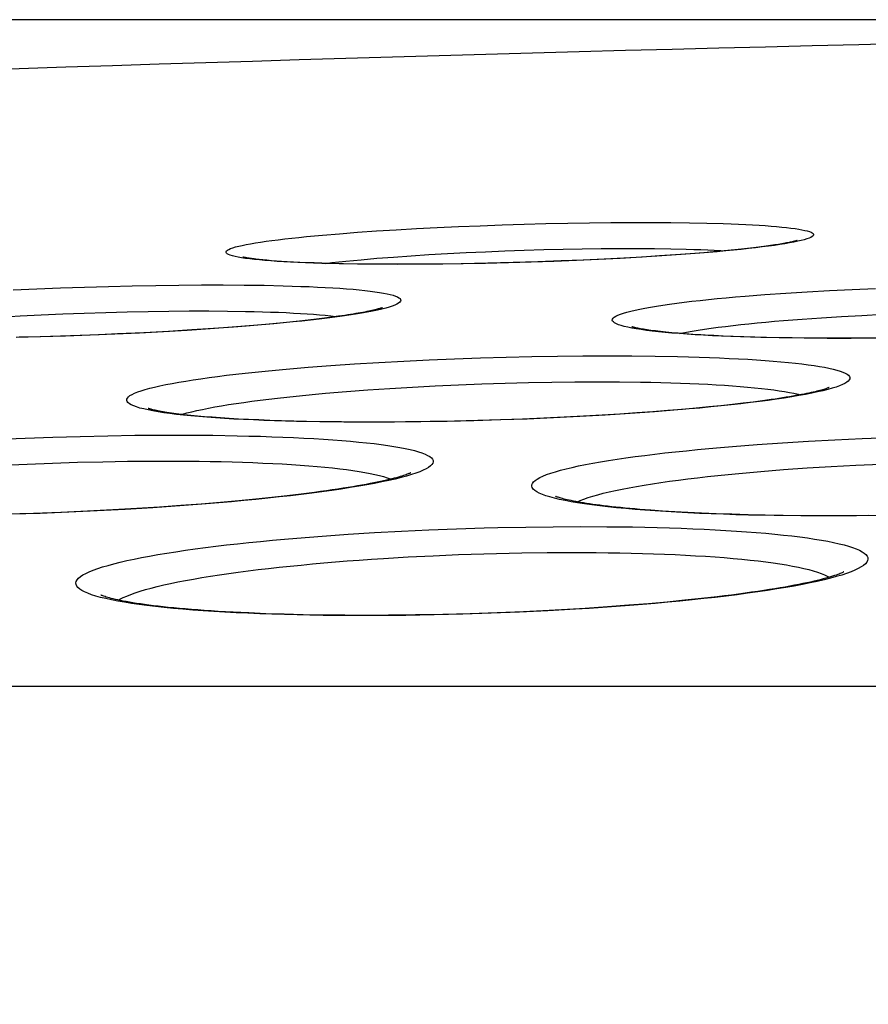
# Model space of a CAD drawing. Units: millimetres. Extents: x -526 to 315, y -209 to 298.
# Drawn here: x -189 to -185, y 35 to 40 of the extents above; entities that cross this region are included whole.
import ezdxf

# ---------------------------------------------------------------- set-up
doc = ezdxf.new("R2010")
doc.units = ezdxf.units.MM
doc.layers.add('AXIS_Dimensions', color=7, linetype='Continuous')
doc.layers.add('AXIS_Sectional-View', color=7, linetype='Continuous')
doc.styles.get("Standard").update_dxf_attribs({"font": 'arial.ttf'})
doc.dimstyles.new('AXIS', dxfattribs={"dimtxt": 10, "dimasz": 4, "dimexe": 0.18, "dimexo": 0.0625, "dimgap": 0.09, "dimtad": 0, "dimtih": 1, "dimtoh": 1, "dimdec": 0, "dimzin": 0, "dimdsep": 46, "dimtxsty": 'Standard', "dimcen": 0.09, "dimadec": 0, "dimazin": 0, "dimtfac": 1, "dimtdec": 0, "dimtofl": 0, "dimtmove": 0, "dimatfit": 3, "dimfxl": 1, "dimtolj": 1, "dimtzin": 0, "dimarcsym": 0})

# ---------------------------------------------------------------- blocks, each defined once
blk = doc.blocks.new('*D4')
at = {"layer": 'AXIS_Dimensions', "color": 0, "lineweight": -2, "transparency": 16777216}
for p, q in [((-172.7634, 40.4125), (-296.1894, 40.4125)), ((-296.0094, 36.4125), (-296.0094, 26.4298)), ((-296.0094, 3.45), (-296.0094, 13.4327)), ((-208.5066, -0.55), (-296.1894, -0.55))]:
    blk.add_line(p, q, dxfattribs=at)
at = {"layer": 'AXIS_Dimensions', "color": 0, "transparency": 16777216}
for points in [[(-296.6761, 36.4125), (-295.3427, 36.4125), (-296.0094, 40.4125)], [(-296.6761, 3.45), (-295.3427, 3.45), (-296.0094, -0.55)]]:
    blk.add_solid(points, dxfattribs=at)
at = {"layer": 'Defpoints', "color": 0, "transparency": 16777216}
for p in [(-296.0094, 40.4125), (-172.7009, 40.4125), (-208.4441, -0.55)]:
    blk.add_point(p, dxfattribs=at)
at = {"layer": 'AXIS_Dimensions', "color": 0, "transparency": 16777216, "insert": (-296.0094, 19.9312), "char_height": 10, "attachment_point": 5}
blk.add_mtext('\\A1;41mm [1.61"]', dxfattribs=at)

msp = doc.modelspace()

# ---------------------------------------------------------------- linework, layer by layer
at = {"layer": 'AXIS_Sectional-View', "color": 7, "linetype": 'Continuous'}
for p, q in [((-186.1642, 39.2587), (-186.043, 39.2601)), ((-186.043, 39.2601), (-185.9246, 39.2608)), ((-185.9246, 39.2608), (-185.8102, 39.2608)), ((-185.8102, 39.2608), (-185.7008, 39.2601)), ((-185.7008, 39.2601), (-185.5963, 39.2588)), ((-187.584, 39.1971), (-187.4816, 39.2049)), ((-187.4816, 39.2049), (-187.3744, 39.2123)), ((-187.3744, 39.2123), (-187.2627, 39.2193)), ((-187.2627, 39.2193), (-187.1473, 39.2258)), ((-187.1473, 39.2258), (-187.0288, 39.2319)), ((-187.0288, 39.2319), (-186.9077, 39.2374)), ((-186.9077, 39.2374), (-186.7847, 39.2425)), ((-186.7847, 39.2425), (-186.6606, 39.2469)), ((-186.6606, 39.2469), (-186.5359, 39.2508)), ((-186.5359, 39.2508), (-186.4111, 39.2541)), ((-186.4111, 39.2541), (-186.287, 39.2567)), ((-186.287, 39.2567), (-186.1642, 39.2587)), ((-185.5963, 39.2588), (-185.497, 39.2568)), ((-187.6808, 39.1889), (-187.584, 39.1971)), ((-184.98, 39.1538), (-185.0021, 39.1492)), ((-186.8636, 39.0897), (-186.7547, 39.0947)), ((-186.7547, 39.0947), (-186.6448, 39.0992)), ((-186.6448, 39.0992), (-186.5342, 39.103)), ((-186.5342, 39.103), (-186.4237, 39.1063)), ((-186.4237, 39.1063), (-186.3138, 39.1089)), ((-186.3138, 39.1089), (-186.2049, 39.111)), ((-186.2049, 39.111), (-186.0975, 39.1123)), ((-186.0975, 39.1123), (-185.9926, 39.113)), ((-185.9926, 39.113), (-185.8913, 39.113)), ((-185.8913, 39.113), (-185.7944, 39.1123)), ((-185.7944, 39.1123), (-185.7017, 39.111)), ((-185.4377, 39.0949), (-185.537, 39.0866)), ((-185.443, 39.0953), (-185.5138, 39.0892)), ((-185.3991, 39.0993), (-185.443, 39.0953)), ((-185.3579, 39.1033), (-185.3991, 39.0993)), ((-185.3192, 39.1072), (-185.3579, 39.1033)), ((-185.2828, 39.1111), (-185.3192, 39.1072)), ((-185.2488, 39.1149), (-185.2828, 39.1111)), ((-185.2171, 39.1186), (-185.2488, 39.1149)), ((-185.1875, 39.1223), (-185.2171, 39.1186)), ((-185.16, 39.1259), (-185.1875, 39.1223)), ((-185.1346, 39.1295), (-185.16, 39.1259)), ((-185.1111, 39.1329), (-185.1346, 39.1295)), ((-188.119, 39.0568), (-188.141, 39.0602)), ((-187.943, 39.0416), (-187.9708, 39.0436)), ((-187.913, 39.0395), (-187.943, 39.0416)), ((-187.8807, 39.0376), (-187.913, 39.0395)), ((-187.8462, 39.0357), (-187.8807, 39.0376)), ((-187.4618, 39.0493), (-187.3714, 39.0571)), ((-187.3714, 39.0571), (-187.2765, 39.0645)), ((-187.2765, 39.0645), (-187.1778, 39.0715)), ((-187.1778, 39.0715), (-187.0757, 39.0781)), ((-187.0757, 39.0781), (-186.9708, 39.0841)), ((-186.9708, 39.0841), (-186.8636, 39.0897)), ((-186.4576, 39.0371), (-186.5968, 39.0328)), ((-186.3662, 39.0399), (-186.4953, 39.0354)), ((-186.3251, 39.0419), (-186.4576, 39.0371)), ((-186.2383, 39.045), (-186.3662, 39.0399)), ((-186.1995, 39.0472), (-186.3251, 39.0419)), ((-186.1124, 39.0507), (-186.2383, 39.045)), ((-186.0808, 39.0527), (-186.1995, 39.0472)), ((-185.9891, 39.0569), (-186.1124, 39.0507)), ((-185.969, 39.0585), (-186.0808, 39.0527)), ((-185.8692, 39.0637), (-185.9891, 39.0569)), ((-185.8641, 39.0645), (-185.969, 39.0585)), ((-185.7534, 39.0709), (-185.8692, 39.0637)), ((-185.7661, 39.0706), (-185.8641, 39.0645)), ((-185.6752, 39.0768), (-185.7661, 39.0706)), ((-185.6424, 39.0785), (-185.7534, 39.0709)), ((-185.5911, 39.083), (-185.6752, 39.0768)), ((-185.537, 39.0866), (-185.6424, 39.0785)), ((-185.5138, 39.0892), (-185.5911, 39.083)), ((-187.8094, 39.0339), (-187.8462, 39.0357)), ((-187.7702, 39.0322), (-187.8094, 39.0339)), ((-187.7286, 39.0306), (-187.7702, 39.0322)), ((-187.6844, 39.0292), (-187.7286, 39.0306)), ((-187.6376, 39.0278), (-187.6844, 39.0292)), ((-187.5624, 39.0261), (-187.6376, 39.0278)), ((-187.4801, 39.0241), (-187.5855, 39.0258)), ((-187.481, 39.0247), (-187.5624, 39.0261)), ((-187.3931, 39.0238), (-187.481, 39.0247)), ((-187.3695, 39.023), (-187.4801, 39.0241)), ((-187.2986, 39.0232), (-187.3931, 39.0238)), ((-187.2536, 39.0226), (-187.3695, 39.023)), ((-187.2083, 39.0232), (-187.2986, 39.0232)), ((-187.1327, 39.023), (-187.2536, 39.0226)), ((-187.1021, 39.0237), (-187.2083, 39.0232)), ((-187.0083, 39.0241), (-187.1327, 39.023)), ((-186.997, 39.0247), (-187.1021, 39.0237)), ((-186.8817, 39.0259), (-187.0083, 39.0241)), ((-186.8935, 39.0262), (-186.997, 39.0247)), ((-186.7423, 39.0291), (-186.8935, 39.0262)), ((-186.7538, 39.0284), (-186.8817, 39.0259)), ((-186.6247, 39.0316), (-186.7538, 39.0284)), ((-186.5968, 39.0328), (-186.7423, 39.0291)), ((-186.4953, 39.0354), (-186.6247, 39.0316)), ((-189.439, 38.8777), (-189.3044, 38.8838)), ((-189.3044, 38.8838), (-189.1686, 38.8893)), ((-189.1686, 38.8893), (-189.0326, 38.894)), ((-189.0326, 38.894), (-188.8967, 38.898)), ((-188.8967, 38.898), (-188.7618, 38.9012)), ((-188.7618, 38.9012), (-188.6284, 38.9036)), ((-188.6284, 38.9036), (-188.497, 38.9053)), ((-188.497, 38.9053), (-188.3689, 38.9061)), ((-188.3689, 38.9061), (-188.245, 38.9061)), ((-188.245, 38.9061), (-188.1263, 38.9053)), ((-188.1263, 38.9053), (-188.0128, 38.9037)), ((-184.9265, 38.8673), (-184.8001, 38.8744)), ((-184.8001, 38.8744), (-184.6704, 38.8808)), ((-184.6704, 38.8808), (-184.5381, 38.8866)), ((-185.2798, 38.8424), (-185.167, 38.8513)), ((-185.167, 38.8513), (-185.049, 38.8596)), ((-185.049, 38.8596), (-184.9265, 38.8673)), ((-188.6713, 38.756), (-188.5532, 38.7576)), ((-188.5532, 38.7576), (-188.4381, 38.7584)), ((-188.4381, 38.7584), (-188.3269, 38.7584)), ((-188.3269, 38.7584), (-188.2203, 38.7576)), ((-189.5186, 38.7233), (-189.3993, 38.7301)), ((-189.3993, 38.7301), (-189.2784, 38.7362)), ((-189.2784, 38.7362), (-189.1565, 38.7416)), ((-189.1565, 38.7416), (-189.0343, 38.7464)), ((-189.0343, 38.7464), (-188.9123, 38.7503)), ((-188.9123, 38.7503), (-188.7911, 38.7536)), ((-188.7911, 38.7536), (-188.6713, 38.756)), ((-187.8121, 38.7006), (-187.8659, 38.695)), ((-187.7615, 38.7062), (-187.8121, 38.7006)), ((-187.714, 38.7117), (-187.7615, 38.7062)), ((-187.6696, 38.7171), (-187.714, 38.7117)), ((-187.6281, 38.7225), (-187.6696, 38.7171)), ((-187.5895, 38.7278), (-187.6281, 38.7225)), ((-187.5539, 38.733), (-187.5895, 38.7278)), ((-185.061, 38.7036), (-184.9552, 38.7119)), ((-184.9552, 38.7119), (-184.8453, 38.7197)), ((-184.8453, 38.7197), (-184.732, 38.7268)), ((-184.732, 38.7268), (-184.6156, 38.7332)), ((-184.6156, 38.7332), (-184.4968, 38.739)), ((-188.4499, 38.6478), (-188.584, 38.6399)), ((-188.4233, 38.6502), (-188.555, 38.6422)), ((-188.3196, 38.6563), (-188.4499, 38.6478)), ((-188.3005, 38.6584), (-188.4233, 38.6502)), ((-188.1936, 38.6654), (-188.3196, 38.6563)), ((-188.1865, 38.6668), (-188.3005, 38.6584)), ((-188.0729, 38.6751), (-188.1936, 38.6654)), ((-188.1151, 38.6724), (-188.1865, 38.6668)), ((-188.0475, 38.6781), (-188.1151, 38.6724)), ((-187.9579, 38.6851), (-188.0729, 38.6751)), ((-187.9835, 38.6837), (-188.0475, 38.6781)), ((-187.923, 38.6894), (-187.9835, 38.6837)), ((-187.8659, 38.695), (-187.923, 38.6894)), ((-189.2824, 38.6108), (-189.4222, 38.6074)), ((-189.2849, 38.6114), (-189.4034, 38.6084)), ((-189.1695, 38.6148), (-189.2849, 38.6114)), ((-189.1416, 38.6151), (-189.2824, 38.6108)), ((-189.0577, 38.6186), (-189.1695, 38.6148)), ((-189.0006, 38.6202), (-189.1416, 38.6151)), ((-188.9495, 38.6228), (-189.0577, 38.6186)), ((-188.8602, 38.626), (-189.0006, 38.6202)), ((-188.845, 38.6273), (-188.9495, 38.6228)), ((-188.721, 38.6326), (-188.8602, 38.626)), ((-188.6956, 38.6345), (-188.845, 38.6273)), ((-188.584, 38.6399), (-188.721, 38.6326)), ((-188.555, 38.6422), (-188.6956, 38.6345)), ((-185.6196, 38.6283), (-185.6593, 38.6314)), ((-185.5769, 38.6253), (-185.6196, 38.6283)), ((-185.5312, 38.6224), (-185.5769, 38.6253)), ((-185.4825, 38.6196), (-185.5312, 38.6224)), ((-185.3471, 38.6134), (-185.4037, 38.6158)), ((-185.2872, 38.6112), (-185.3471, 38.6134)), ((-185.2239, 38.6092), (-185.2872, 38.6112)), ((-185.1572, 38.6074), (-185.2239, 38.6092)), ((-185.0868, 38.6059), (-185.1572, 38.6074)), ((-185.0128, 38.6047), (-185.0868, 38.6059)), ((-184.9432, 38.603), (-185.0693, 38.6047)), ((-184.9351, 38.6037), (-185.0128, 38.6047)), ((-184.8127, 38.6021), (-184.9432, 38.603)), ((-184.8536, 38.6031), (-184.9351, 38.6037)), ((-184.7684, 38.6028), (-184.8536, 38.6031)), ((-184.6779, 38.6021), (-184.8127, 38.6021)), ((-184.6351, 38.603), (-184.7684, 38.6028)), ((-184.5398, 38.603), (-184.6779, 38.6021)), ((-184.5167, 38.6039), (-184.6351, 38.603)), ((-187.2189, 38.4733), (-187.0753, 38.4802)), ((-187.0753, 38.4802), (-186.93, 38.4862)), ((-186.93, 38.4862), (-186.7837, 38.4913)), ((-186.7837, 38.4913), (-186.6371, 38.4956)), ((-186.6371, 38.4956), (-186.491, 38.4989)), ((-186.491, 38.4989), (-186.3454, 38.5014)), ((-186.3454, 38.5014), (-186.2013, 38.5028)), ((-186.2013, 38.5028), (-186.0603, 38.5033)), ((-186.0603, 38.5033), (-185.9235, 38.5028)), ((-185.9235, 38.5028), (-185.7912, 38.5014)), ((-187.8876, 38.4276), (-187.7626, 38.4381)), ((-187.7626, 38.4381), (-187.6326, 38.448)), ((-187.6326, 38.448), (-187.4983, 38.4572)), ((-187.4983, 38.4572), (-187.3602, 38.4656)), ((-187.3602, 38.4656), (-187.2189, 38.4733)), ((-187.5453, 38.3005), (-187.4234, 38.3097)), ((-187.4234, 38.3097), (-187.2982, 38.3182)), ((-187.2982, 38.3182), (-187.1701, 38.3258)), ((-187.1701, 38.3258), (-187.0398, 38.3327)), ((-187.0398, 38.3327), (-186.9079, 38.3387)), ((-186.9079, 38.3387), (-186.7751, 38.3439)), ((-186.7751, 38.3439), (-186.642, 38.3481)), ((-186.642, 38.3481), (-186.5094, 38.3515)), ((-186.5094, 38.3515), (-186.3772, 38.3539)), ((-186.3772, 38.3539), (-186.2464, 38.3554)), ((-186.2464, 38.3554), (-186.1183, 38.3558)), ((-186.1183, 38.3558), (-185.9941, 38.3554)), ((-187.663, 38.2907), (-187.5453, 38.3005)), ((-185.1324, 38.2546), (-185.1814, 38.2478)), ((-185.636, 38.1991), (-185.7178, 38.1923)), ((-185.5586, 38.2061), (-185.636, 38.1991)), ((-185.4855, 38.213), (-185.5586, 38.2061)), ((-185.4166, 38.22), (-185.4855, 38.213)), ((-185.3518, 38.227), (-185.4166, 38.22)), ((-185.291, 38.234), (-185.3518, 38.227)), ((-185.2342, 38.241), (-185.291, 38.234)), ((-185.1814, 38.2478), (-185.2342, 38.241)), ((-188.3071, 38.1541), (-188.3508, 38.1575)), ((-188.2604, 38.1507), (-188.3071, 38.1541)), ((-188.2107, 38.1475), (-188.2604, 38.1507)), ((-188.1579, 38.1444), (-188.2107, 38.1475)), ((-188.1019, 38.1416), (-188.1579, 38.1444)), ((-188.0427, 38.1389), (-188.1019, 38.1416)), ((-186.5177, 38.1444), (-186.669, 38.1389)), ((-186.5437, 38.1442), (-186.6684, 38.1397)), ((-186.4237, 38.1492), (-186.5437, 38.1442)), ((-186.3676, 38.1509), (-186.5177, 38.1444)), ((-186.3084, 38.1545), (-186.4237, 38.1492)), ((-186.2194, 38.1582), (-186.3676, 38.1509)), ((-186.1979, 38.1603), (-186.3084, 38.1545)), ((-186.074, 38.1664), (-186.2194, 38.1582)), ((-186.0922, 38.1663), (-186.1979, 38.1603)), ((-185.9914, 38.1725), (-186.0922, 38.1663)), ((-185.9322, 38.1755), (-186.074, 38.1664)), ((-185.8954, 38.179), (-185.9914, 38.1725)), ((-185.7947, 38.1853), (-185.9322, 38.1755)), ((-185.8043, 38.1856), (-185.8954, 38.179)), ((-185.7178, 38.1923), (-185.8043, 38.1856)), ((-185.6624, 38.1958), (-185.7947, 38.1853)), ((-187.9801, 38.1364), (-188.0427, 38.1389)), ((-187.9141, 38.1342), (-187.9801, 38.1364)), ((-187.8445, 38.1322), (-187.9141, 38.1342)), ((-187.7713, 38.1305), (-187.8445, 38.1322)), ((-187.6944, 38.1291), (-187.7713, 38.1305)), ((-187.5594, 38.1266), (-187.6962, 38.1281)), ((-187.4856, 38.1271), (-187.572, 38.1276)), ((-187.4177, 38.126), (-187.5594, 38.1266)), ((-187.3533, 38.127), (-187.4856, 38.1271)), ((-187.2717, 38.1266), (-187.4177, 38.126)), ((-187.2096, 38.1279), (-187.3533, 38.127)), ((-187.1228, 38.1281), (-187.2717, 38.1266)), ((-187.0687, 38.1298), (-187.2096, 38.1279)), ((-186.9721, 38.1307), (-187.1228, 38.1281)), ((-186.9312, 38.1324), (-187.0687, 38.1298)), ((-186.8208, 38.1343), (-186.9721, 38.1307)), ((-186.7977, 38.1358), (-186.9312, 38.1324)), ((-186.669, 38.1389), (-186.8208, 38.1343)), ((-186.6684, 38.1397), (-186.7977, 38.1358)), ((-189.5268, 38.0296), (-189.3704, 38.0361)), ((-189.3704, 38.0361), (-189.2135, 38.0416)), ((-189.2135, 38.0416), (-189.0569, 38.046)), ((-189.0569, 38.046), (-188.9012, 38.0494)), ((-188.9012, 38.0494), (-188.7467, 38.0517)), ((-188.7467, 38.0517), (-188.5949, 38.0528)), ((-188.5949, 38.0528), (-188.4469, 38.0528)), ((-188.4469, 38.0528), (-188.304, 38.0517)), ((-184.769, 38.026), (-184.6154, 38.033)), ((-184.6154, 38.033), (-184.46, 38.039)), ((-185.351, 37.9885), (-185.2117, 37.9992)), ((-185.2117, 37.9992), (-185.0679, 38.009)), ((-185.0679, 38.009), (-184.92, 38.018)), ((-184.92, 38.018), (-184.769, 38.026)), ((-189.5027, 37.8823), (-189.3594, 37.8888)), ((-189.3594, 37.8888), (-189.2157, 37.8943)), ((-189.2157, 37.8943), (-189.0723, 37.8988)), ((-189.0723, 37.8988), (-188.9296, 37.9021)), ((-188.9296, 37.9021), (-188.7881, 37.9044)), ((-185.0608, 37.8569), (-184.9272, 37.8663)), ((-184.9272, 37.8663), (-184.7903, 37.8748)), ((-184.7903, 37.8748), (-184.6508, 37.8823)), ((-184.6508, 37.8823), (-184.5093, 37.8888)), ((-187.9682, 37.6988), (-188.0597, 37.6893)), ((-187.8823, 37.7083), (-187.9682, 37.6988)), ((-187.802, 37.7178), (-187.8823, 37.7083)), ((-187.7272, 37.7273), (-187.802, 37.7178)), ((-186.3336, 37.6879), (-186.3623, 37.6947)), ((-188.6453, 37.6406), (-188.8022, 37.631)), ((-188.6073, 37.6442), (-188.7363, 37.636)), ((-188.4916, 37.6512), (-188.6453, 37.6406)), ((-188.4853, 37.6528), (-188.6073, 37.6442)), ((-188.3422, 37.6626), (-188.4916, 37.6512)), ((-188.3698, 37.6616), (-188.4853, 37.6528)), ((-188.2604, 37.6706), (-188.3698, 37.6616)), ((-188.1976, 37.6749), (-188.3422, 37.6626)), ((-188.1571, 37.6799), (-188.2604, 37.6706)), ((-188.0597, 37.6893), (-188.1571, 37.6799)), ((-189.3229, 37.6082), (-189.4806, 37.6033)), ((-189.2851, 37.6085), (-189.4473, 37.6032)), ((-189.1675, 37.6141), (-189.3229, 37.6082)), ((-189.123, 37.615), (-189.2851, 37.6085)), ((-189.0168, 37.6208), (-189.1675, 37.6141)), ((-188.9617, 37.6225), (-189.123, 37.615)), ((-188.8728, 37.6281), (-189.0168, 37.6208)), ((-188.8022, 37.631), (-188.9617, 37.6225)), ((-188.7363, 37.636), (-188.8728, 37.6281)), ((-185.7496, 37.6216), (-185.8153, 37.6262)), ((-185.6797, 37.6173), (-185.7496, 37.6216)), ((-185.6055, 37.6132), (-185.6797, 37.6173)), ((-185.5269, 37.6095), (-185.6055, 37.6132)), ((-185.4437, 37.606), (-185.5269, 37.6095)), ((-185.3558, 37.603), (-185.4437, 37.606)), ((-185.2631, 37.6004), (-185.3558, 37.603)), ((-185.1655, 37.5982), (-185.2631, 37.6004)), ((-185.0629, 37.5965), (-185.1655, 37.5982)), ((-184.9621, 37.5942), (-185.1138, 37.596)), ((-184.9553, 37.5953), (-185.0629, 37.5965)), ((-184.8062, 37.5936), (-184.9621, 37.5942)), ((-184.8427, 37.5948), (-184.9553, 37.5953)), ((-184.7359, 37.5948), (-184.8427, 37.5948)), ((-184.6465, 37.5942), (-184.8062, 37.5936)), ((-184.5777, 37.5959), (-184.7359, 37.5948)), ((-184.4846, 37.596), (-184.6465, 37.5942)), ((-186.6837, 37.5279), (-186.5264, 37.531)), ((-186.5264, 37.531), (-186.3699, 37.5329)), ((-186.3699, 37.5329), (-186.2158, 37.5336)), ((-187.6831, 37.4797), (-187.5357, 37.4901)), ((-187.5357, 37.4901), (-187.3849, 37.4995)), ((-187.3849, 37.4995), (-187.2315, 37.5078)), ((-187.2315, 37.5078), (-187.0762, 37.515)), ((-187.0762, 37.515), (-186.9195, 37.521)), ((-187.3339, 37.3524), (-187.1934, 37.3607)), ((-187.1934, 37.3607), (-187.0511, 37.3679)), ((-186.8355, 37.3766), (-186.6916, 37.3809)), ((-186.6916, 37.3809), (-186.5474, 37.384)), ((-185.4387, 37.1347), (-185.5271, 37.1246)), ((-185.9411, 37.0863), (-186.0609, 37.0774)), ((-185.8281, 37.0955), (-185.9411, 37.0863)), ((-185.7216, 37.105), (-185.8281, 37.0955)), ((-185.6213, 37.1147), (-185.7216, 37.105)), ((-185.5271, 37.1246), (-185.6213, 37.1147)), ((-188.0021, 37.0387), (-188.0985, 37.0426)), ((-187.8995, 37.0354), (-188.0021, 37.0387)), ((-187.7907, 37.0327), (-187.8995, 37.0354)), ((-187.6753, 37.0307), (-187.7907, 37.0327)), ((-187.5534, 37.0295), (-187.6753, 37.0307)), ((-187.4412, 37.0292), (-187.5534, 37.0295)), ((-187.3066, 37.0297), (-187.4412, 37.0292)), ((-187.2082, 37.0293), (-187.3684, 37.028)), ((-187.1533, 37.0314), (-187.3066, 37.0297)), ((-187.0463, 37.032), (-187.2082, 37.0293)), ((-186.998, 37.0343), (-187.1533, 37.0314)), ((-186.8843, 37.0359), (-187.0463, 37.032)), ((-186.8425, 37.0384), (-186.998, 37.0343)), ((-186.7225, 37.0411), (-186.8843, 37.0359)), ((-186.6886, 37.0436), (-186.8425, 37.0384)), ((-186.5612, 37.0476), (-186.7225, 37.0411)), ((-186.5381, 37.0499), (-186.6886, 37.0436)), ((-186.4012, 37.0552), (-186.5612, 37.0476)), ((-186.3929, 37.057), (-186.5381, 37.0499)), ((-186.2433, 37.0641), (-186.4012, 37.0552)), ((-186.2544, 37.0648), (-186.3929, 37.057)), ((-108.1207, 36.6257), (-234.1212, 36.6257))]:
    msp.add_line(p, q, dxfattribs=at)
for points in [[(-185.497, 39.2568), (-185.4037, 39.2542), (-185.3595, 39.2526), (-185.317, 39.2509), (-185.2762, 39.2491), (-185.2372, 39.2471), (-185.2001, 39.2449), (-185.1649, 39.2426), (-185.1317, 39.2402), (-185.1004, 39.2376), (-185.0711, 39.2349), (-185.044, 39.2321), (-185.0189, 39.2291), (-184.996, 39.226), (-184.9752, 39.2228), (-184.9567, 39.2195), (-184.9404, 39.216), (-184.9264, 39.2125), (-184.9146, 39.2088), (-184.9052, 39.205), (-184.8982, 39.2012), (-184.8935, 39.1972), (-184.8912, 39.1932), (-184.8913, 39.1891), (-184.8938, 39.1849), (-184.8988, 39.1806), (-184.9062, 39.1763), (-184.9161, 39.1719), (-184.9284, 39.1674), (-184.9432, 39.1629), (-184.9604, 39.1584), (-184.98, 39.1538)], [(-188.141, 39.0602), (-188.1606, 39.0636), (-188.1778, 39.0671), (-188.1926, 39.0708), (-188.2049, 39.0746), (-188.2147, 39.0785), (-188.2221, 39.0824), (-188.2269, 39.0865), (-188.2291, 39.0907), (-188.2289, 39.0949), (-188.2261, 39.0992), (-188.2208, 39.1035), (-188.213, 39.108), (-188.2027, 39.1124), (-188.1899, 39.1169), (-188.1747, 39.1215), (-188.157, 39.1261), (-188.1369, 39.1307), (-188.1144, 39.1353), (-188.0896, 39.1399), (-188.0624, 39.1446), (-188.0331, 39.1492), (-188.0017, 39.1538), (-187.9681, 39.1583), (-187.9325, 39.1629), (-187.895, 39.1673), (-187.8556, 39.1718), (-187.8145, 39.1762), (-187.7716, 39.1805), (-187.727, 39.1847), (-187.6808, 39.1889)], [(-185.0021, 39.1492), (-185.0265, 39.1446), (-185.0532, 39.1399), (-185.0823, 39.1353), (-185.1135, 39.1307), (-185.147, 39.1261), (-185.1826, 39.1215), (-185.2203, 39.117), (-185.2599, 39.1125), (-185.3016, 39.108), (-185.3452, 39.1036), (-185.3905, 39.0992), (-185.4377, 39.0949)], [(-184.9846, 39.1582), (-184.985, 39.1581), (-184.9859, 39.1578), (-184.9873, 39.1573), (-184.9892, 39.1568), (-184.9917, 39.156), (-184.9946, 39.1552), (-184.9981, 39.1543), (-185.0021, 39.1533), (-185.0067, 39.1522), (-185.0117, 39.151), (-185.0173, 39.1497), (-185.0233, 39.1484), (-185.0299, 39.147), (-185.0369, 39.1456), (-185.0444, 39.1442), (-185.0525, 39.1427), (-185.061, 39.1411), (-185.07, 39.1395), (-185.0796, 39.1379), (-185.0896, 39.1363), (-185.1001, 39.1346), (-185.1111, 39.1329)], [(-185.7017, 39.111), (-185.6138, 39.109), (-185.5718, 39.1078), (-185.5312, 39.1064), (-185.4921, 39.1048), (-185.4545, 39.1031), (-185.4184, 39.1013), (-185.3935, 39.0998)], [(-187.9708, 39.0436), (-187.9964, 39.0458), (-188.0084, 39.0469), (-188.0198, 39.0479), (-188.0307, 39.049), (-188.041, 39.0501), (-188.0508, 39.0512), (-188.06, 39.0523), (-188.0687, 39.0533), (-188.0769, 39.0544), (-188.0846, 39.0554), (-188.0917, 39.0565), (-188.0982, 39.0574), (-188.1043, 39.0584), (-188.1098, 39.0593), (-188.1147, 39.0602), (-188.1191, 39.0611), (-188.1229, 39.0618), (-188.1262, 39.0625), (-188.1288, 39.0631), (-188.131, 39.0637), (-188.1325, 39.064), (-188.1332, 39.0642)], [(-187.5855, 39.0258), (-187.6846, 39.0283), (-187.7316, 39.0298), (-187.7768, 39.0315), (-187.8202, 39.0333), (-187.8618, 39.0353), (-187.9013, 39.0375), (-187.9389, 39.0398), (-187.9744, 39.0423), (-188.0078, 39.0449), (-188.039, 39.0477), (-188.0679, 39.0506), (-188.0946, 39.0537), (-188.119, 39.0568)], [(-187.6639, 39.0286), (-187.6274, 39.0327), (-187.5881, 39.037), (-187.5473, 39.0412), (-187.5052, 39.0453), (-187.4618, 39.0493)], [(-188.0128, 38.9037), (-187.9051, 38.9012), (-187.8536, 38.8997), (-187.8038, 38.898), (-187.7558, 38.8962), (-187.7096, 38.8941), (-187.6653, 38.8918), (-187.6228, 38.8894), (-187.5823, 38.8868), (-187.5438, 38.884), (-187.5073, 38.881), (-187.473, 38.8779), (-187.4408, 38.8745), (-187.4108, 38.8711), (-187.3831, 38.8674), (-187.3577, 38.8637), (-187.3346, 38.8597), (-187.3138, 38.8556), (-187.2954, 38.8514), (-187.2794, 38.8471), (-187.2659, 38.8426), (-187.2548, 38.838), (-187.2463, 38.8332), (-187.2402, 38.8284), (-187.2367, 38.8234), (-187.2357, 38.8184), (-187.2373, 38.8132), (-187.2415, 38.8079), (-187.2483, 38.8026), (-187.2577, 38.7972), (-187.2697, 38.7917), (-187.2843, 38.7861), (-187.3015, 38.7805), (-187.3213, 38.7748), (-187.3438, 38.7691)], [(-185.923, 38.6608), (-185.9458, 38.6654), (-185.966, 38.6702), (-185.9837, 38.6751), (-185.9987, 38.6801), (-186.0111, 38.6852), (-186.0209, 38.6904), (-186.0279, 38.6957), (-186.0324, 38.701), (-186.0341, 38.7065), (-186.0331, 38.712), (-186.0294, 38.7176), (-186.0231, 38.7232), (-186.014, 38.7289), (-186.0024, 38.7346), (-185.988, 38.7404), (-185.9711, 38.7461), (-185.9515, 38.7519), (-185.9294, 38.7577), (-185.9048, 38.7634), (-185.8778, 38.7692), (-185.8484, 38.7749), (-185.8167, 38.7805), (-185.7827, 38.7861), (-185.7466, 38.7917), (-185.7083, 38.7971), (-185.668, 38.8025), (-185.6258, 38.8079), (-185.5816, 38.8131), (-185.5355, 38.8183), (-185.4877, 38.8233), (-185.4381, 38.8283), (-185.3869, 38.8331), (-185.3341, 38.8378), (-185.2798, 38.8424)], [(-188.2203, 38.7576), (-188.1184, 38.756), (-188.0693, 38.7549), (-188.0216, 38.7536), (-187.9754, 38.7521), (-187.9307, 38.7504), (-187.8877, 38.7485), (-187.8462, 38.7465), (-187.8064, 38.7442), (-187.7683, 38.7418), (-187.732, 38.7391), (-187.6975, 38.7363), (-187.6648, 38.7334), (-187.6341, 38.7302), (-187.6053, 38.7269), (-187.6003, 38.7263)], [(-187.3438, 38.7691), (-187.3687, 38.7633), (-187.3962, 38.7576), (-187.4262, 38.7518), (-187.4586, 38.746), (-187.4933, 38.7403), (-187.5303, 38.7345), (-187.5696, 38.7288), (-187.6111, 38.7232), (-187.6548, 38.7175), (-187.7005, 38.7119), (-187.7483, 38.7064), (-187.7979, 38.701), (-187.8495, 38.6956), (-187.9029, 38.6903), (-187.9579, 38.6851)], [(-187.3402, 38.777), (-187.3403, 38.777), (-187.3411, 38.7767), (-187.3425, 38.7761), (-187.3445, 38.7754), (-187.3472, 38.7745), (-187.3505, 38.7734), (-187.3544, 38.7722), (-187.3589, 38.7709), (-187.3641, 38.7694), (-187.3699, 38.7678), (-187.3764, 38.7662), (-187.3834, 38.7644), (-187.3912, 38.7626), (-187.3996, 38.7606), (-187.4087, 38.7586), (-187.4184, 38.7566), (-187.4289, 38.7544), (-187.44, 38.7522), (-187.4518, 38.75), (-187.4643, 38.7477), (-187.4774, 38.7453), (-187.4913, 38.7429), (-187.5059, 38.7405), (-187.5212, 38.738), (-187.5372, 38.7355), (-187.5539, 38.733)], [(-185.6526, 38.6309), (-185.6423, 38.6329), (-185.612, 38.6385), (-185.5798, 38.6441), (-185.5456, 38.6495), (-185.5096, 38.6549), (-185.4718, 38.6603), (-185.4323, 38.6655), (-185.3911, 38.6706), (-185.3482, 38.6757), (-185.3039, 38.6806), (-185.258, 38.6855), (-185.2107, 38.6902), (-185.1621, 38.6948), (-185.1121, 38.6993), (-185.061, 38.7036)], [(-185.0693, 38.6047), (-185.1904, 38.6073), (-185.2487, 38.609), (-185.3055, 38.6108), (-185.3606, 38.6128), (-185.4141, 38.6151), (-185.4657, 38.6175), (-185.5156, 38.6201), (-185.5635, 38.6229), (-185.6094, 38.626), (-185.6533, 38.6292), (-185.6951, 38.6325), (-185.7346, 38.6361), (-185.7719, 38.6398), (-185.8069, 38.6437), (-185.8396, 38.6478), (-185.8699, 38.652), (-185.8977, 38.6563), (-185.923, 38.6608)], [(-185.6593, 38.6314), (-185.6961, 38.6346), (-185.7134, 38.6362), (-185.73, 38.6378), (-185.7458, 38.6395), (-185.7609, 38.6411), (-185.7753, 38.6427), (-185.789, 38.6444), (-185.802, 38.646), (-185.8144, 38.6476), (-185.826, 38.6492), (-185.8369, 38.6508), (-185.8472, 38.6524), (-185.8568, 38.6539), (-185.8657, 38.6554), (-185.874, 38.6569), (-185.8816, 38.6583), (-185.8886, 38.6597), (-185.895, 38.661), (-185.9007, 38.6623), (-185.9058, 38.6635), (-185.9103, 38.6646), (-185.9142, 38.6655), (-185.9174, 38.6664), (-185.92, 38.6672), (-185.9219, 38.6678), (-185.9228, 38.6681)], [(-185.4037, 38.6158), (-185.457, 38.6183), (-185.4825, 38.6196)], [(-185.7912, 38.5014), (-185.6635, 38.499), (-185.6017, 38.4975), (-185.5413, 38.4957), (-185.4826, 38.4937), (-185.4254, 38.4914), (-185.37, 38.489), (-185.3163, 38.4863), (-185.2644, 38.4834), (-185.2143, 38.4803), (-185.1662, 38.477), (-185.12, 38.4735), (-185.0759, 38.4697), (-185.0339, 38.4658), (-184.9941, 38.4617), (-184.9565, 38.4574), (-184.9211, 38.4529), (-184.888, 38.4482), (-184.8573, 38.4433), (-184.8289, 38.4383), (-184.803, 38.4331), (-184.7795, 38.4278), (-184.7586, 38.4223), (-184.7401, 38.4166), (-184.7243, 38.4109), (-184.711, 38.4049), (-184.7004, 38.3989), (-184.6924, 38.3927), (-184.6871, 38.3864), (-184.6846, 38.38), (-184.6847, 38.3735), (-184.6876, 38.3669), (-184.6933, 38.3603), (-184.7017, 38.3535), (-184.7129, 38.3467), (-184.7269, 38.3398), (-184.7436, 38.3329), (-184.7631, 38.3259), (-184.7854, 38.3189), (-184.8103, 38.3119)], [(-188.6718, 38.1957), (-188.6963, 38.2013), (-188.7181, 38.2069), (-188.7372, 38.2128), (-188.7536, 38.2187), (-188.7672, 38.2248), (-188.778, 38.231), (-188.786, 38.2374), (-188.7912, 38.2438), (-188.7935, 38.2503), (-188.793, 38.257), (-188.7897, 38.2637), (-188.7836, 38.2704), (-188.7746, 38.2773), (-188.7629, 38.2842), (-188.7483, 38.2911), (-188.731, 38.2981), (-188.7109, 38.3051), (-188.6882, 38.3121), (-188.6628, 38.319), (-188.6348, 38.326), (-188.6042, 38.333), (-188.5712, 38.3399), (-188.5358, 38.3467), (-188.498, 38.3535), (-188.458, 38.3602), (-188.4158, 38.3669), (-188.3714, 38.3735), (-188.3249, 38.3799), (-188.2765, 38.3863), (-188.2261, 38.3926), (-188.1739, 38.3987), (-188.1199, 38.4048), (-188.0642, 38.4107), (-188.0069, 38.4165), (-187.9479, 38.4221), (-187.8876, 38.4276)], [(-185.9941, 38.3554), (-185.874, 38.3539), (-185.8155, 38.3528), (-185.7581, 38.3515), (-185.702, 38.35), (-185.6473, 38.3482), (-185.594, 38.3462), (-185.5421, 38.344), (-185.4918, 38.3415), (-185.4431, 38.3388), (-185.396, 38.3359), (-185.3507, 38.3328), (-185.3071, 38.3295), (-185.2652, 38.326), (-185.2253, 38.3223), (-185.1873, 38.3183), (-185.1512, 38.3142), (-185.1172, 38.3099), (-185.0852, 38.3054), (-185.0552, 38.3007), (-185.0275, 38.2959), (-185.0019, 38.2909), (-184.9785, 38.2857), (-184.9645, 38.2821)], [(-184.8103, 38.3119), (-184.8379, 38.3049), (-184.8682, 38.298), (-184.901, 38.291), (-184.9363, 38.2841), (-184.9741, 38.2772), (-185.0143, 38.2704), (-185.0569, 38.2636), (-185.1018, 38.2569), (-185.1489, 38.2503), (-185.1983, 38.2437), (-185.2497, 38.2373), (-185.3032, 38.231), (-185.3586, 38.2248), (-185.4159, 38.2187), (-185.475, 38.2128), (-185.5359, 38.2069), (-185.5983, 38.2013), (-185.6624, 38.1958)], [(-184.8028, 38.3234), (-184.8027, 38.3235), (-184.8033, 38.3232), (-184.8047, 38.3226), (-184.8067, 38.3218), (-184.8093, 38.3207), (-184.8126, 38.3194), (-184.8166, 38.318), (-184.8212, 38.3164), (-184.8265, 38.3147), (-184.8324, 38.3129), (-184.839, 38.3109), (-184.8462, 38.3088), (-184.8541, 38.3067), (-184.8627, 38.3044), (-184.8721, 38.302), (-184.8821, 38.2996), (-184.8929, 38.2971), (-184.9044, 38.2944), (-184.9167, 38.2918), (-184.9299, 38.289), (-184.9438, 38.2862), (-184.9587, 38.2832), (-184.9743, 38.2803), (-184.9909, 38.2772), (-185.0084, 38.2741), (-185.0267, 38.271), (-185.046, 38.2678), (-185.0662, 38.2646), (-185.0874, 38.2613), (-185.1094, 38.258), (-185.1324, 38.2546)], [(-188.4808, 38.1704), (-188.4768, 38.1716), (-188.4516, 38.1786), (-188.4241, 38.1855), (-188.3944, 38.1924), (-188.3624, 38.1993), (-188.3284, 38.2061), (-188.2922, 38.2128), (-188.2541, 38.2195), (-188.214, 38.226), (-188.172, 38.2325), (-188.1283, 38.2389), (-188.0827, 38.2451), (-188.0355, 38.2513), (-187.9866, 38.2573), (-187.9362, 38.2632), (-187.8843, 38.269), (-187.8309, 38.2747), (-187.7762, 38.2801), (-187.7203, 38.2855), (-187.663, 38.2907)], [(-188.3508, 38.1575), (-188.3916, 38.1611), (-188.4109, 38.1629), (-188.4295, 38.1648), (-188.4473, 38.1667), (-188.4645, 38.1685), (-188.4809, 38.1704), (-188.4966, 38.1723), (-188.5116, 38.1742), (-188.5258, 38.1761), (-188.5394, 38.178), (-188.5524, 38.1798), (-188.5646, 38.1817), (-188.5761, 38.1836), (-188.587, 38.1854), (-188.5971, 38.1872), (-188.6066, 38.1889), (-188.6155, 38.1906), (-188.6236, 38.1923), (-188.6311, 38.1939), (-188.6379, 38.1955), (-188.6441, 38.1969), (-188.6497, 38.1983), (-188.6546, 38.1996), (-188.659, 38.2009), (-188.6627, 38.202), (-188.6658, 38.2029), (-188.6684, 38.2038), (-188.6703, 38.2045), (-188.6711, 38.2047)], [(-187.6962, 38.1281), (-187.8278, 38.1307), (-187.8914, 38.1323), (-187.9535, 38.1342), (-188.0139, 38.1364), (-188.0725, 38.1388), (-188.1294, 38.1414), (-188.1844, 38.1443), (-188.2374, 38.1474), (-188.2884, 38.1508), (-188.3372, 38.1544), (-188.3839, 38.1582), (-188.4284, 38.1622), (-188.4705, 38.1664), (-188.5103, 38.1708), (-188.5476, 38.1754), (-188.5825, 38.1802), (-188.6148, 38.1852), (-188.6446, 38.1904), (-188.6718, 38.1957)], [(-187.572, 38.1276), (-187.6545, 38.1285), (-187.6944, 38.1291)], [(-188.304, 38.0517), (-188.1659, 38.0495), (-188.0988, 38.0479), (-188.0333, 38.0461), (-187.9694, 38.0441), (-187.9071, 38.0417), (-187.8465, 38.0391), (-187.7876, 38.0363), (-187.7305, 38.0332), (-187.6754, 38.0298), (-187.6222, 38.0262), (-187.5711, 38.0223), (-187.522, 38.0182), (-187.4751, 38.0138), (-187.4304, 38.0093), (-187.388, 38.0045), (-187.3479, 37.9994), (-187.3101, 37.9942), (-187.2747, 37.9887), (-187.2418, 37.983), (-187.2114, 37.9772), (-187.1835, 37.9711), (-187.1582, 37.9649), (-187.1355, 37.9584), (-187.1155, 37.9518), (-187.0981, 37.945), (-187.0834, 37.9381), (-187.0715, 37.931), (-187.0624, 37.9237), (-187.0561, 37.9164), (-187.0525, 37.9088), (-187.0519, 37.9012), (-187.054, 37.8934), (-187.0591, 37.8856), (-187.0671, 37.8776), (-187.0779, 37.8695), (-187.0917, 37.8614), (-187.1084, 37.8532), (-187.1279, 37.845), (-187.1504, 37.8367), (-187.1756, 37.8284)], [(-186.3623, 37.6947), (-186.3882, 37.7017), (-186.4113, 37.7089), (-186.4316, 37.7162), (-186.4489, 37.7236), (-186.4634, 37.7312), (-186.4749, 37.7389), (-186.4835, 37.7467), (-186.4892, 37.7546), (-186.4919, 37.7626), (-186.4916, 37.7707), (-186.4884, 37.7788), (-186.4822, 37.787), (-186.473, 37.7953), (-186.461, 37.8036), (-186.446, 37.8119), (-186.4281, 37.8202), (-186.4074, 37.8285), (-186.3839, 37.8368), (-186.3576, 37.8451), (-186.3286, 37.8533), (-186.297, 37.8615), (-186.2628, 37.8696), (-186.2261, 37.8776), (-186.1869, 37.8855), (-186.1453, 37.8933), (-186.1015, 37.9011), (-186.0553, 37.9087), (-186.007, 37.9162), (-185.9565, 37.9236), (-185.904, 37.9308), (-185.8496, 37.9379), (-185.7932, 37.9448), (-185.7349, 37.9516), (-185.6749, 37.9582), (-185.6132, 37.9646), (-185.5499, 37.9708), (-185.4851, 37.9769), (-185.4187, 37.9828), (-185.351, 37.9885)], [(-188.7881, 37.9044), (-188.6489, 37.9055), (-188.5806, 37.9056)], [(-188.5806, 37.9056), (-188.4474, 37.9051), (-188.3825, 37.9044), (-188.3187, 37.9034), (-188.256, 37.9022), (-188.1946, 37.9006), (-188.1346, 37.8988), (-188.0761, 37.8968), (-188.019, 37.8944), (-187.9636, 37.8919), (-187.9097, 37.889), (-187.8575, 37.8859), (-187.807, 37.8825), (-187.7584, 37.8789), (-187.7116, 37.875), (-187.6668, 37.8709), (-187.6239, 37.8666), (-187.5831, 37.862), (-187.5443, 37.8572), (-187.5076, 37.8521), (-187.4732, 37.8469), (-187.4409, 37.8414), (-187.4109, 37.8358), (-187.3832, 37.8299), (-187.3578, 37.8238), (-187.3347, 37.8176), (-187.3141, 37.8112), (-187.2959, 37.8045), (-187.2922, 37.8029)], [(-187.1756, 37.8284), (-187.2037, 37.8201), (-187.2345, 37.8117), (-187.2681, 37.8034), (-187.3043, 37.7952), (-187.3431, 37.7869), (-187.3846, 37.7787), (-187.4285, 37.7706), (-187.4749, 37.7625), (-187.5237, 37.7545), (-187.5748, 37.7466), (-187.6282, 37.7388), (-187.6838, 37.7311), (-187.7415, 37.7236), (-187.8012, 37.7161), (-187.8629, 37.7089), (-187.9264, 37.7017), (-187.9918, 37.6947), (-188.0588, 37.6879), (-188.1275, 37.6813), (-188.1976, 37.6749)], [(-187.1799, 37.8388), (-187.1798, 37.8388), (-187.1802, 37.8386), (-187.1814, 37.838), (-187.1834, 37.837), (-187.1863, 37.8357), (-187.19, 37.8341), (-187.1945, 37.8323), (-187.1998, 37.8302), (-187.206, 37.828), (-187.213, 37.8255), (-187.2209, 37.8229), (-187.2296, 37.8201), (-187.2392, 37.8172), (-187.2497, 37.8142), (-187.2612, 37.811), (-187.2736, 37.8077), (-187.2869, 37.8042), (-187.3013, 37.8007), (-187.3167, 37.797), (-187.3333, 37.7932), (-187.3509, 37.7894), (-187.3697, 37.7854), (-187.3897, 37.7813), (-187.4108, 37.7772), (-187.4332, 37.7729), (-187.4569, 37.7686), (-187.4817, 37.7642), (-187.5079, 37.7598), (-187.5353, 37.7553), (-187.5639, 37.7507), (-187.5939, 37.7461), (-187.6252, 37.7415), (-187.6579, 37.7368), (-187.6919, 37.7321), (-187.7272, 37.7273)], [(-186.2335, 37.674), (-186.2171, 37.6813), (-186.1958, 37.6896), (-186.1719, 37.6978), (-186.1456, 37.7061), (-186.1169, 37.7142), (-186.0858, 37.7223), (-186.0523, 37.7303), (-186.0167, 37.7383), (-185.9788, 37.7461), (-185.9389, 37.7538), (-185.8968, 37.7614), (-185.8527, 37.7689), (-185.8067, 37.7763), (-185.7588, 37.7835), (-185.7091, 37.7906), (-185.6576, 37.7975), (-185.6044, 37.8043), (-185.5496, 37.8109), (-185.4932, 37.8173), (-185.4353, 37.8236), (-185.376, 37.8296), (-185.3154, 37.8355), (-185.2535, 37.8412), (-185.1904, 37.8466), (-185.1261, 37.8519), (-185.0608, 37.8569)], [(-185.8153, 37.6262), (-185.8769, 37.631), (-185.9062, 37.6334), (-185.9345, 37.6359), (-185.9618, 37.6385), (-185.988, 37.6411), (-186.0133, 37.6437), (-186.0376, 37.6463), (-186.0609, 37.649), (-186.0833, 37.6516), (-186.1047, 37.6543), (-186.1251, 37.657), (-186.1446, 37.6597), (-186.1632, 37.6624), (-186.1808, 37.6651), (-186.1975, 37.6678), (-186.2134, 37.6704), (-186.2283, 37.673), (-186.2423, 37.6756), (-186.2555, 37.6782), (-186.2678, 37.6807), (-186.2792, 37.6831), (-186.2898, 37.6855), (-186.2996, 37.6878), (-186.3086, 37.69), (-186.3168, 37.6922), (-186.3243, 37.6942), (-186.331, 37.6962), (-186.337, 37.698), (-186.3423, 37.6997), (-186.3468, 37.7013), (-186.3506, 37.7027), (-186.3536, 37.7038), (-186.3558, 37.7048), (-186.3573, 37.7054), (-186.3576, 37.7056)], [(-185.1138, 37.596), (-185.2612, 37.599), (-185.3329, 37.6009), (-185.4032, 37.6031), (-185.472, 37.6056), (-185.5392, 37.6084), (-185.6047, 37.6115), (-185.6685, 37.6149), (-185.7305, 37.6185), (-185.7905, 37.6224), (-185.8485, 37.6265), (-185.9044, 37.631), (-185.9581, 37.6356), (-186.0096, 37.6405), (-186.0588, 37.6457), (-186.1057, 37.6511), (-186.1501, 37.6567), (-186.192, 37.6625), (-186.2313, 37.6686), (-186.2681, 37.6748), (-186.3022, 37.6813), (-186.3336, 37.6879)], [(-186.9195, 37.521), (-186.7623, 37.5259), (-186.6837, 37.5279)], [(-186.2158, 37.5336), (-186.0655, 37.5329), (-185.9921, 37.5322), (-185.9198, 37.5311), (-185.8486, 37.5297), (-185.7786, 37.528), (-185.7099, 37.526), (-185.6425, 37.5238), (-185.5766, 37.5212), (-185.5123, 37.5183), (-185.4495, 37.5152), (-185.3884, 37.5117), (-185.3291, 37.508), (-185.2716, 37.504), (-185.2159, 37.4997), (-185.1622, 37.4952), (-185.1106, 37.4904), (-185.061, 37.4853), (-185.0136, 37.48), (-184.9683, 37.4744), (-184.9253, 37.4686), (-184.8847, 37.4626), (-184.8463, 37.4564), (-184.8104, 37.4499), (-184.7769, 37.4432), (-184.746, 37.4363), (-184.7176, 37.4292), (-184.6917, 37.4219), (-184.6685, 37.4144), (-184.6479, 37.4067), (-184.6301, 37.3989), (-184.615, 37.3909), (-184.6026, 37.3827), (-184.5931, 37.3744), (-184.5863, 37.366), (-184.5824, 37.3575), (-184.5814, 37.3488), (-184.5833, 37.34), (-184.5881, 37.3312), (-184.5958, 37.3222), (-184.6064, 37.3132), (-184.6199, 37.3041), (-184.6364, 37.295), (-184.6557, 37.2858), (-184.6779, 37.2767), (-184.703, 37.2675), (-184.7308, 37.2584)], [(-188.9413, 37.1313), (-188.9683, 37.1388), (-188.9925, 37.1465), (-189.0138, 37.1543), (-189.0323, 37.1623), (-189.0478, 37.1705), (-189.0605, 37.1788), (-189.0703, 37.1873), (-189.0771, 37.1959), (-189.0809, 37.2046), (-189.0819, 37.2134), (-189.0798, 37.2223), (-189.0748, 37.2312), (-189.0668, 37.2402), (-189.0559, 37.2493), (-189.0421, 37.2585), (-189.0254, 37.2676), (-189.0058, 37.2768), (-188.9833, 37.2859), (-188.9581, 37.295), (-188.9302, 37.3041), (-188.8995, 37.3132), (-188.8663, 37.3222), (-188.8305, 37.3311), (-188.7922, 37.34), (-188.7515, 37.3487), (-188.7085, 37.3573), (-188.6631, 37.3659), (-188.6155, 37.3743), (-188.5657, 37.3825), (-188.5139, 37.3907), (-188.46, 37.3986), (-188.4042, 37.4064), (-188.3465, 37.4141), (-188.287, 37.4216), (-188.2258, 37.4289), (-188.1629, 37.436), (-188.0985, 37.4429), (-188.0326, 37.4496), (-187.9652, 37.456), (-187.8965, 37.4623), (-187.8265, 37.4683), (-187.7554, 37.4741), (-187.6831, 37.4797)], [(-187.0511, 37.3679), (-186.9076, 37.374), (-186.8355, 37.3766)], [(-186.5474, 37.384), (-186.404, 37.3858), (-186.3331, 37.3863), (-186.2628, 37.3865)], [(-186.2628, 37.3865), (-186.1935, 37.3863), (-186.1251, 37.3859), (-186.0578, 37.3851), (-185.9916, 37.384), (-185.9263, 37.3826), (-185.8622, 37.3809), (-185.7993, 37.379), (-185.7376, 37.3767), (-185.6773, 37.3741), (-185.6183, 37.3712), (-185.5609, 37.3681), (-185.505, 37.3646), (-185.4506, 37.3609), (-185.398, 37.3569), (-185.3471, 37.3526), (-185.298, 37.3481), (-185.2508, 37.3433), (-185.2055, 37.3382), (-185.1621, 37.3329), (-185.1208, 37.3274), (-185.0815, 37.3216), (-185.0444, 37.3155), (-185.0094, 37.3093), (-184.9767, 37.3028), (-184.9462, 37.2961), (-184.918, 37.2892), (-184.8921, 37.2821), (-184.8686, 37.2748), (-184.8475, 37.2673), (-184.8289, 37.2597), (-184.8127, 37.2518), (-184.8019, 37.2455)], [(-188.8395, 37.1157), (-188.8314, 37.1206), (-188.8137, 37.1298), (-188.7934, 37.1389), (-188.7706, 37.148), (-188.7452, 37.1571), (-188.7174, 37.1662), (-188.6872, 37.1752), (-188.6547, 37.1841), (-188.6199, 37.1929), (-188.5828, 37.2017), (-188.5436, 37.2103), (-188.5023, 37.2188), (-188.4589, 37.2272), (-188.4135, 37.2355), (-188.3662, 37.2436), (-188.3171, 37.2516), (-188.2661, 37.2594), (-188.2134, 37.267), (-188.1591, 37.2745), (-188.1032, 37.2818), (-188.0457, 37.2889), (-187.9868, 37.2958), (-187.9265, 37.3025), (-187.8649, 37.309), (-187.8021, 37.3152), (-187.7381, 37.3213), (-187.673, 37.3271), (-187.6069, 37.3326), (-187.5399, 37.338), (-187.472, 37.343), (-187.4033, 37.3478), (-187.3339, 37.3524)], [(-184.7308, 37.2584), (-184.7614, 37.2492), (-184.7947, 37.2402), (-184.8307, 37.2312), (-184.8693, 37.2222), (-184.9104, 37.2133), (-184.9541, 37.2046), (-185.0003, 37.1959), (-185.0488, 37.1873), (-185.0996, 37.1789), (-185.1527, 37.1705), (-185.208, 37.1624), (-185.2654, 37.1544), (-185.3249, 37.1465), (-185.3863, 37.1389), (-185.4495, 37.1314), (-185.5146, 37.1241), (-185.5813, 37.117), (-185.6497, 37.1102), (-185.7195, 37.1036), (-185.7909, 37.0972), (-185.8635, 37.091), (-185.9374, 37.0851), (-186.0124, 37.0794)], [(-184.7187, 37.2762), (-184.7185, 37.2763), (-184.7186, 37.2762), (-184.7197, 37.2756), (-184.7217, 37.2746), (-184.7246, 37.2731), (-184.7285, 37.2713), (-184.7333, 37.2691), (-184.7391, 37.2667), (-184.7458, 37.264), (-184.7535, 37.2612), (-184.7622, 37.2581), (-184.7719, 37.2548), (-184.7826, 37.2513), (-184.7943, 37.2477), (-184.8071, 37.2439), (-184.821, 37.24), (-184.836, 37.236), (-184.8522, 37.2318), (-184.8695, 37.2275), (-184.8881, 37.2231), (-184.9078, 37.2186), (-184.9288, 37.214), (-184.9509, 37.2094), (-184.9743, 37.2046), (-184.9989, 37.1998), (-185.0248, 37.195), (-185.052, 37.1901), (-185.0805, 37.1852), (-185.1102, 37.1802), (-185.1413, 37.1752), (-185.1737, 37.1701), (-185.2075, 37.1651), (-185.2426, 37.16), (-185.279, 37.1549), (-185.3169, 37.1498), (-185.3561, 37.1448), (-185.3967, 37.1397), (-185.4387, 37.1347)], [(-188.0985, 37.0426), (-188.1888, 37.0469), (-188.2318, 37.0493), (-188.2734, 37.0517), (-188.3135, 37.0543), (-188.3523, 37.057), (-188.3897, 37.0597), (-188.4257, 37.0625), (-188.4605, 37.0655), (-188.494, 37.0684), (-188.5261, 37.0715), (-188.5569, 37.0746), (-188.5865, 37.0777), (-188.6148, 37.0809), (-188.6417, 37.0842), (-188.6674, 37.0874), (-188.6919, 37.0907), (-188.7151, 37.094), (-188.7371, 37.0973), (-188.7578, 37.1006), (-188.7774, 37.1039), (-188.7957, 37.1071), (-188.8128, 37.1103), (-188.8288, 37.1135), (-188.8436, 37.1166), (-188.8573, 37.1196), (-188.8698, 37.1226), (-188.8812, 37.1254), (-188.8915, 37.1282), (-188.9008, 37.1308), (-188.9091, 37.1332), (-188.9164, 37.1356), (-188.9227, 37.1377), (-188.9281, 37.1396), (-188.9326, 37.1413), (-188.936, 37.1428), (-188.9385, 37.1439), (-188.9401, 37.1446), (-188.9404, 37.1448)], [(-187.3684, 37.028), (-187.5254, 37.028), (-187.6022, 37.0285), (-187.6777, 37.0293), (-187.7521, 37.0304), (-187.8255, 37.0319), (-187.8976, 37.0337), (-187.9683, 37.0358), (-188.0376, 37.0383), (-188.1052, 37.041), (-188.1712, 37.0441), (-188.2355, 37.0475), (-188.2979, 37.0511), (-188.3585, 37.0551), (-188.4171, 37.0594), (-188.4737, 37.0639), (-188.5282, 37.0688), (-188.5804, 37.0739), (-188.6304, 37.0793), (-188.6781, 37.085), (-188.7233, 37.0909), (-188.7661, 37.097), (-188.8064, 37.1034), (-188.8441, 37.1101), (-188.8792, 37.1169), (-188.9116, 37.124), (-188.9413, 37.1313)], [(-186.0124, 37.0794), (-186.1655, 37.0689), (-186.2433, 37.0641)], [(-186.0609, 37.0774), (-186.1881, 37.0688), (-186.2544, 37.0648)]]:
    msp.add_lwpolyline(points, dxfattribs=at)
msp.add_arc((-172.7009, -459.5875), 500, 90, 93.889527, dxfattribs=at)

# ---------------------------------------------------------------- dimensions: what is measured, and where the dimension line sits
at = {"layer": 'AXIS_Dimensions'}
dim = msp.add_linear_dim(base=(-296.0094, 40.4125), p1=(-208.4441, -0.55), p2=(-172.7009, 40.4125), angle=90, dimstyle='AXIS', override={"dimpost": 'mm'}, dxfattribs=at)
dim.commit()
dim.dimension.update_dxf_attribs({"geometry": '*D4', "text_midpoint": (-296.0094, 19.9312)})

doc.saveas('drawing.dxf')
